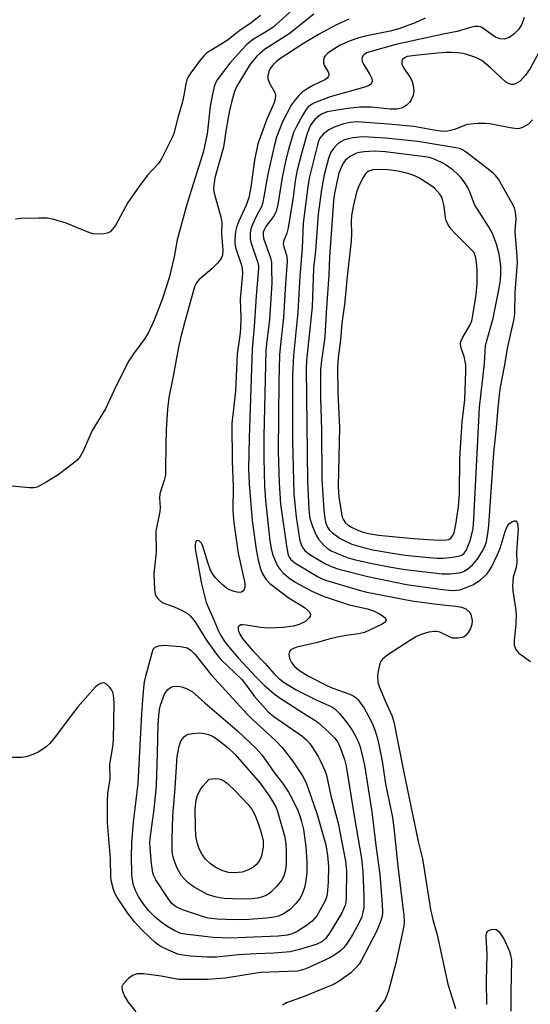
# Model space of a CAD drawing. Units: inches. Extents: x 1231770 to 1237770, y 569453 to 573454.
# Drawn here: x 1234601 to 1234726, y 570175 to 570417 of the extents above; entities that cross this region are included whole.
import ezdxf

# ---------------------------------------------------------------- set-up
doc = ezdxf.new("R2010")
doc.units = ezdxf.units.IN
doc.header["$MEASUREMENT"] = 0
doc.layers.add('Undefined', color=1, linetype='Continuous')

msp = doc.modelspace()

# ---------------------------------------------------------------- linework, layer by layer
at = {"layer": 'Undefined'}
for points, elevation in [([(1234669.84, 570421.33), (1234662.67, 570414.89), (1234661.47, 570414.05), (1234657.63, 570411.74), (1234656.2, 570410.61), (1234654.88, 570409.26), (1234652.06, 570406.03), (1234648.99, 570401.96), (1234648.6, 570401.28), (1234648.24, 570400.36), (1234647.63, 570397.62), (1234647.26, 570395.38), (1234646.47, 570388.72), (1234645.6, 570384.47), (1234644.99, 570382.31), (1234642.55, 570374.81), (1234641.38, 570370.86), (1234639.15, 570362.71), (1234638.42, 570358.6), (1234637.16, 570353.39), (1234635.46, 570348.12), (1234633.46, 570342.87), (1234632.13, 570340.04), (1234631.26, 570338.58), (1234628.46, 570334.82), (1234627.19, 570332.84), (1234623.72, 570325.89), (1234621.56, 570321.28), (1234618.33, 570316), (1234616.1, 570310.88), (1234615.39, 570309.62), (1234614.64, 570308.75), (1234613.79, 570307.95), (1234609.98, 570305.13), (1234607.21, 570303.38), (1234604.87, 570302.11), (1234604.05, 570301.9), (1234602.91, 570301.9), (1234593.58, 570302.87)], 596), ([(1234672.65, 570418.05), (1234666.59, 570413.24), (1234660.56, 570409.37), (1234659.48, 570408.52), (1234658.69, 570407.77), (1234657.06, 570405.76), (1234654.25, 570401.24), (1234653.63, 570400.07), (1234653.22, 570399.07), (1234652.52, 570396.77), (1234651.96, 570394.47), (1234651.17, 570389.87), (1234650.53, 570385.43), (1234648.42, 570377.91), (1234648.11, 570376.05), (1234648.09, 570375.25), (1234648.26, 570374.14), (1234649.83, 570368.4), (1234650.11, 570367.06), (1234650.02, 570364.18), (1234650.32, 570360.32), (1234650.26, 570358.95), (1234649.94, 570358.19), (1234649.07, 570357.03), (1234647.66, 570355.62), (1234644.46, 570352.91), (1234643.87, 570352.17), (1234643.43, 570351.23), (1234640.92, 570342.38), (1234640.04, 570338.95), (1234639.49, 570336.38), (1234638.21, 570329.32), (1234637.1, 570324.06), (1234636.81, 570321.25), (1234636.49, 570316.23), (1234636.35, 570312.37), (1234636.33, 570306.51), (1234636.26, 570305.06), (1234636, 570303.77), (1234635.15, 570301.3), (1234634.95, 570300.47), (1234634.85, 570299.4), (1234634.97, 570297.09), (1234634.94, 570296.1), (1234633.92, 570291.27), (1234634.02, 570286.12), (1234633.47, 570280.9), (1234633.62, 570276.81), (1234633.76, 570275.98), (1234633.96, 570275.48), (1234634.41, 570274.81), (1234635.17, 570274.06), (1234635.9, 570273.63), (1234638.45, 570272.75), (1234640.07, 570272.03), (1234641.61, 570271.18), (1234642.45, 570270.46), (1234643.51, 570269.18), (1234646.51, 570264.31), (1234648.77, 570261.19), (1234649.87, 570259.85), (1234654.97, 570254.93), (1234655.89, 570253.81), (1234658.11, 570250.74), (1234661.45, 570247.05), (1234662.86, 570245.89), (1234669.68, 570241.14), (1234670.96, 570240.08), (1234671.59, 570239.34), (1234672.33, 570238.25), (1234673.67, 570236.05), (1234674.35, 570234.76), (1234675.34, 570232.62), (1234675.75, 570231.5), (1234676.79, 570226.4), (1234678.6, 570219.68), (1234680.37, 570210.42), (1234680.63, 570208.05), (1234680.57, 570201.48), (1234680.48, 570200.3), (1234680.33, 570199.58), (1234679.94, 570198.6), (1234679.4, 570197.59), (1234676.44, 570192.76), (1234675.59, 570191.55), (1234674.59, 570190.65), (1234673.19, 570189.96), (1234668.78, 570188.64), (1234666.83, 570188.21), (1234662.86, 570187.84), (1234658.51, 570187.68), (1234654.16, 570187.41), (1234648.83, 570186.83), (1234646.53, 570186.86), (1234642.43, 570187.12), (1234640.51, 570187.34), (1234639.36, 570187.62), (1234637.01, 570188.6), (1234635.01, 570189.6), (1234633.73, 570190.49), (1234632.44, 570191.66), (1234630.43, 570193.69), (1234628.74, 570195.56), (1234626.98, 570197.75), (1234624.35, 570201.66), (1234623.95, 570202.42), (1234623.54, 570203.44), (1234623.04, 570205.32), (1234622.94, 570206.5), (1234622.82, 570210.94), (1234622.06, 570219.77), (1234622.06, 570224.99), (1234622.17, 570227.02), (1234622.71, 570230.58), (1234622.69, 570234.21), (1234623.36, 570238.44), (1234623.56, 570240.16), (1234623.76, 570249.21), (1234623.56, 570251.16), (1234623.38, 570251.85), (1234623.17, 570252.29), (1234622.67, 570252.98), (1234621.88, 570253.76), (1234621.21, 570254.1), (1234620.74, 570254.08), (1234620.03, 570253.81), (1234619.14, 570253.11), (1234614.83, 570248.27), (1234613.72, 570246.87), (1234609.29, 570240.85), (1234607.93, 570239.28), (1234607.08, 570238.47), (1234606.02, 570237.67), (1234605.11, 570237.12), (1234604.06, 570236.67), (1234602.17, 570236.02), (1234601.05, 570235.79), (1234595.68, 570235.8)], 594), ([(1234659.54, 570417.69), (1234657.25, 570415.97), (1234654.51, 570414.05), (1234651.41, 570411.59), (1234646.98, 570408.89), (1234646.28, 570408.41), (1234645.74, 570407.92), (1234644.81, 570406.78), (1234642.53, 570403.65), (1234641.88, 570402.66), (1234641.54, 570401.97), (1234641.25, 570400.98), (1234640.83, 570398.2), (1234640.5, 570396.53), (1234639.38, 570392.93), (1234638.35, 570388.82), (1234637.92, 570387.78), (1234635.32, 570382.56), (1234634.61, 570381.42), (1234631.9, 570378.57), (1234629.77, 570375.73), (1234627.11, 570371.85), (1234624.06, 570366.24), (1234623.35, 570365.32), (1234622.73, 570364.73), (1234622.02, 570364.34), (1234621.24, 570364.19), (1234619.58, 570364.14), (1234618.48, 570364.24), (1234617.1, 570364.68), (1234611.95, 570366.8), (1234608.97, 570367.68), (1234607.32, 570368.03), (1234605.24, 570368.07), (1234600.76, 570367.94), (1234599.59, 570367.83)], 598), ([(1234681.21, 570416.86), (1234678.03, 570415.36), (1234673.81, 570413.1), (1234670.08, 570410.87), (1234664.32, 570407.13), (1234663.42, 570406.39), (1234662.58, 570405.58), (1234661.96, 570404.75), (1234661.61, 570404.02), (1234661.34, 570402.97), (1234661.4, 570402.2), (1234661.84, 570400.99), (1234663.11, 570398.86), (1234663.27, 570398.16), (1234663.19, 570397.2), (1234662.83, 570396.18), (1234661.13, 570392.33), (1234658.95, 570386.23), (1234658.08, 570382.24), (1234657.17, 570375.65), (1234656.69, 570373.05), (1234656.07, 570371.19), (1234654.25, 570367.3), (1234653.75, 570366.06), (1234653.46, 570364.79), (1234653.25, 570362.87), (1234653.27, 570361.91), (1234653.47, 570360.86), (1234654.96, 570356.48), (1234655.1, 570355.63), (1234655.16, 570354.51), (1234654.6, 570348.18), (1234654.76, 570343.65), (1234654.68, 570340.85), (1234654.51, 570339.26), (1234653.83, 570334.81), (1234653.42, 570325.59), (1234652.59, 570317.69), (1234652.6, 570308.48), (1234652.84, 570302.28), (1234652.83, 570296.26), (1234653.05, 570293.35), (1234654.08, 570285.94), (1234655.7, 570278.56), (1234655.72, 570277.48), (1234655.55, 570277), (1234655.28, 570276.59), (1234654.91, 570276.32), (1234654.19, 570276.25), (1234653.1, 570276.49), (1234652.01, 570276.92), (1234651.28, 570277.37), (1234650.15, 570278.26), (1234648.58, 570279.85), (1234647.91, 570280.73), (1234647.36, 570281.74), (1234646.73, 570283.41), (1234645.43, 570287.67), (1234645.11, 570288.36), (1234644.66, 570288.88), (1234644.17, 570289.01), (1234643.89, 570288.9), (1234643.77, 570288.75), (1234643.59, 570288.07), (1234643.59, 570286.94), (1234645.13, 570278.36), (1234646.29, 570273.85), (1234646.8, 570272.55), (1234648.18, 570269.6), (1234649.36, 570266.62), (1234649.98, 570265.46), (1234650.78, 570264.28), (1234652.17, 570262.51), (1234654.17, 570260.16), (1234658.35, 570255.68), (1234660.49, 570253.55), (1234662.93, 570251.39), (1234664.11, 570250.49), (1234670.1, 570246.67), (1234672.74, 570245.08), (1234673.67, 570244.41), (1234676.47, 570241.89), (1234677.7, 570240.67), (1234678.53, 570239.56), (1234679.11, 570238.3), (1234680.14, 570235.35), (1234680.55, 570233.71), (1234682.61, 570221.02), (1234684.32, 570211.07), (1234684.68, 570207.9), (1234684.9, 570201.78), (1234684.92, 570200.02), (1234684.85, 570198.98), (1234684.67, 570197.92), (1234684.3, 570196.63), (1234683.75, 570195.38), (1234682.12, 570192.37), (1234680.65, 570190.02), (1234679.95, 570189.2), (1234679.15, 570188.45), (1234677.8, 570187.44), (1234676.6, 570186.68), (1234670.7, 570184.02), (1234669.64, 570183.65), (1234668.67, 570183.46), (1234659.56, 570183.07), (1234657.55, 570182.82), (1234650.98, 570181.75), (1234646.62, 570181.39), (1234641.49, 570181.36), (1234639.49, 570181.43), (1234635.23, 570182.21), (1234630.98, 570182.78), (1234629.36, 570182.75), (1234628.85, 570182.66), (1234628.36, 570182.47), (1234627.26, 570181.63), (1234625.91, 570180.23), (1234625.59, 570179.57), (1234625.66, 570178.81), (1234626.21, 570177.47), (1234627.07, 570175.91), (1234629.05, 570173.5)], 592), ([(1234699.93, 570417.07), (1234697.47, 570415.97), (1234693.49, 570414.48), (1234691.36, 570413.92), (1234685.62, 570412.75), (1234683.64, 570412.22), (1234681.56, 570411.55), (1234679.07, 570410.47), (1234676.64, 570408.91), (1234675.96, 570408.41), (1234675.38, 570407.84), (1234675.12, 570407.38), (1234674.97, 570406.58), (1234675, 570406.03), (1234675.16, 570405.5), (1234676.13, 570403.91), (1234676.31, 570403.48), (1234676.33, 570403.08), (1234676.18, 570402.7), (1234675.9, 570402.38), (1234675.34, 570401.98), (1234672.53, 570400.61), (1234671.01, 570399.74), (1234669.82, 570398.91), (1234668.96, 570398.14), (1234668.06, 570397.09), (1234667.12, 570395.72), (1234664.99, 570391.62), (1234663.53, 570387.87), (1234662.9, 570385.73), (1234661.37, 570378.83), (1234660.42, 570373.25), (1234660.08, 570371.63), (1234659.78, 570370.8), (1234658.68, 570368.78), (1234657.59, 570366.47), (1234657.21, 570365.42), (1234657.04, 570364.36), (1234657.02, 570363.01), (1234657.17, 570362.19), (1234658.92, 570357.12), (1234659.06, 570356.44), (1234659.1, 570355.69), (1234658.48, 570349.04), (1234657.99, 570341.38), (1234657.53, 570336), (1234656.77, 570314.22), (1234656.65, 570306.63), (1234656.77, 570302.89), (1234657.53, 570293.91), (1234658.5, 570286.81), (1234659.01, 570284.23), (1234659.61, 570282.04), (1234659.99, 570280.99), (1234660.87, 570279.52), (1234661.87, 570278.47), (1234666.59, 570274.86), (1234669.48, 570273.19), (1234670.64, 570272.43), (1234671.61, 570271.47), (1234671.86, 570270.84), (1234671.75, 570270.45), (1234671.5, 570270.07), (1234670.56, 570269.19), (1234669.07, 570268.43), (1234667.67, 570268.04), (1234665.12, 570267.7), (1234661.53, 570267.52), (1234659.55, 570267.71), (1234656.06, 570268.3), (1234655.22, 570268.37), (1234654.73, 570268.31), (1234654.35, 570268.13), (1234654.12, 570267.83), (1234654.07, 570267.25), (1234654.17, 570266.79), (1234654.52, 570266.05), (1234655.12, 570265.09), (1234655.82, 570264.17), (1234657.72, 570262.01), (1234660.64, 570258.92), (1234662.92, 570256.32), (1234663.96, 570255.28), (1234665.35, 570254.2), (1234668.35, 570252.38), (1234673.39, 570249.84), (1234677.03, 570248.23), (1234677.82, 570247.78), (1234678.95, 570246.64), (1234680.71, 570244.41), (1234682.06, 570242.51), (1234682.88, 570241.04), (1234683.48, 570239.77), (1234683.96, 570238.42), (1234685.08, 570233.98), (1234686.88, 570222.53), (1234687.87, 570214.22), (1234688.83, 570207.12), (1234689.4, 570199.86), (1234689.47, 570197.82), (1234689.36, 570196.92), (1234689.06, 570195.84), (1234688.6, 570194.56), (1234688.05, 570193.34), (1234684.35, 570186.14), (1234683.72, 570185.17), (1234682.63, 570183.9), (1234681.6, 570182.96), (1234680.02, 570181.79), (1234678.87, 570181.02), (1234677.43, 570180.2), (1234675.83, 570179.48), (1234670.28, 570177.25), (1234665.96, 570175.68), (1234664.97, 570175.11)], 590), ([(1234724.21, 570417.25), (1234723.61, 570415.6), (1234722.83, 570414.38), (1234721.6, 570413.12), (1234720.46, 570412.35), (1234719.24, 570411.92), (1234718.29, 570411.97), (1234717.33, 570412.35), (1234716.38, 570412.94), (1234714.33, 570414.46), (1234713.61, 570414.86), (1234712.89, 570415.04), (1234712.12, 570415.05), (1234711.03, 570414.8), (1234707.76, 570413.8), (1234704.74, 570413.21), (1234692.76, 570410.58), (1234686.4, 570408.82), (1234685.65, 570408.54), (1234685, 570408.16), (1234684.67, 570407.85), (1234684.48, 570407.46), (1234684.43, 570407.01), (1234684.49, 570406.54), (1234684.79, 570405.79), (1234686.34, 570403.28), (1234686.82, 570402.27), (1234686.9, 570401.56), (1234686.78, 570401.17), (1234686.54, 570400.84), (1234686.13, 570400.55), (1234685.36, 570400.23), (1234676.66, 570397.8), (1234672.81, 570396.34), (1234672.03, 570395.95), (1234671.27, 570395.35), (1234670.6, 570394.47), (1234669.83, 570393.19), (1234668.28, 570390.39), (1234667.66, 570389.07), (1234666.42, 570384.9), (1234665.77, 570382.36), (1234664.88, 570377.98), (1234663.81, 570371.39), (1234663.39, 570369.66), (1234662.77, 570368.48), (1234660.92, 570366.04), (1234660.54, 570365.32), (1234660.26, 570364.58), (1234660.19, 570364.01), (1234660.27, 570363.18), (1234661.99, 570358.3), (1234662.23, 570357.17), (1234662.31, 570355.76), (1234662.32, 570352.11), (1234661.81, 570343.21), (1234661.05, 570337.27), (1234660.92, 570335.55), (1234660.42, 570314.58), (1234660.38, 570309.23), (1234660.54, 570302.35), (1234660.78, 570298.85), (1234661.85, 570288.97), (1234662.17, 570287.02), (1234662.49, 570285.67), (1234663.5, 570283.31), (1234663.9, 570282.56), (1234664.38, 570281.88), (1234665.15, 570281.08), (1234666.41, 570279.97), (1234668.08, 570278.84), (1234672.19, 570276.61), (1234674.9, 570275.41), (1234681.31, 570273.26), (1234685.77, 570272.27), (1234687.24, 570271.8), (1234688.43, 570271.22), (1234689.41, 570270.6), (1234690.03, 570270.11), (1234690.35, 570269.59), (1234690.16, 570269.08), (1234689.35, 570268.47), (1234685.06, 570266.5), (1234683.66, 570266.14), (1234680.53, 570265.72), (1234677.99, 570265.21), (1234676.31, 570264.81), (1234673.55, 570263.99), (1234668.47, 570262.84), (1234667.7, 570262.57), (1234667, 570262.18), (1234666.68, 570261.83), (1234666.54, 570261.13), (1234666.7, 570260.06), (1234667.16, 570259.09), (1234668.02, 570258.05), (1234669.1, 570257.15), (1234671.3, 570255.76), (1234675.8, 570253.44), (1234677.31, 570252.82), (1234681.43, 570251.32), (1234682.46, 570250.83), (1234683.1, 570250.35), (1234683.48, 570249.95), (1234684.96, 570247.89), (1234686.06, 570245.95), (1234686.94, 570244.21), (1234687.67, 570242.36), (1234688.18, 570240.69), (1234688.67, 570238.59), (1234689.38, 570234.88), (1234690.19, 570229.4), (1234691.9, 570221.14), (1234692.24, 570218.61), (1234693.24, 570209.17), (1234694.7, 570197.11), (1234694.79, 570195.64), (1234694.72, 570194.47), (1234692.77, 570185.41), (1234690.95, 570178.59), (1234690.46, 570177.28), (1234690.08, 570176.53), (1234687.37, 570172.71)], 588), ([(1234727.83, 570408.85), (1234725.66, 570404.72), (1234724.53, 570403.09), (1234723.2, 570401.64), (1234722.06, 570400.96), (1234721.57, 570400.81), (1234721.07, 570400.8), (1234720.32, 570401.03), (1234719.61, 570401.49), (1234715.96, 570404.89), (1234713.81, 570406.67), (1234712.34, 570407.45), (1234710.11, 570408.2), (1234709.25, 570408.39), (1234707.82, 570408.56), (1234706.38, 570408.65), (1234704.95, 570408.64), (1234702.96, 570408.52), (1234697.48, 570407.95), (1234695.53, 570407.65), (1234694.86, 570407.38), (1234694.38, 570406.97), (1234694.2, 570406.58), (1234694.24, 570405.82), (1234694.56, 570405.06), (1234696.04, 570402.81), (1234696.61, 570401.76), (1234696.98, 570400.57), (1234697.11, 570399.18), (1234696.94, 570398.1), (1234696.5, 570397.09), (1234696.04, 570396.42), (1234695.26, 570395.69), (1234694.61, 570395.24), (1234694.14, 570395.03), (1234692.91, 570394.75), (1234691.35, 570394.77), (1234686.67, 570395.23), (1234683.79, 570395.22), (1234680.88, 570394.93), (1234677.36, 570394.39), (1234675.91, 570394.08), (1234674.48, 570393.5), (1234673.53, 570392.84), (1234672.91, 570392.26), (1234672.22, 570391.42), (1234671.78, 570390.71), (1234670.99, 570388.79), (1234669.62, 570383.91), (1234668.57, 570379.82), (1234668.08, 570377.19), (1234667.58, 570373.21), (1234666.38, 570365.69), (1234666.04, 570364.34), (1234665.28, 570362.6), (1234665.14, 570361.79), (1234665.27, 570361), (1234666.01, 570358.71), (1234666.12, 570357.43), (1234665.72, 570352.05), (1234665.23, 570343.66), (1234664.47, 570337.09), (1234664.26, 570334.54), (1234664.08, 570327.88), (1234663.92, 570310.89), (1234664.14, 570303.08), (1234664.46, 570297.9), (1234666, 570287.12), (1234666.37, 570285.42), (1234666.6, 570284.91), (1234666.92, 570284.45), (1234667.96, 570283.58), (1234673.5, 570280.23), (1234674.5, 570279.72), (1234675.51, 570279.33), (1234683.73, 570276.82), (1234685.65, 570276.36), (1234696.63, 570274.26), (1234702.76, 570273.43), (1234707.44, 570272.96), (1234708.83, 570272.7), (1234709.85, 570272.25), (1234710.69, 570271.52), (1234711.13, 570270.84), (1234711.39, 570269.78), (1234711.43, 570269.22), (1234711.35, 570268.45), (1234711.01, 570267.44), (1234710.43, 570266.48), (1234709.93, 570265.84), (1234709.55, 570265.48), (1234709.1, 570265.24), (1234708.04, 570265.04), (1234706.65, 570265.11), (1234705.84, 570265.38), (1234703.5, 570266.58), (1234702.74, 570266.73), (1234702.21, 570266.74), (1234700.82, 570266.51), (1234698.9, 570265.97), (1234697.83, 570265.48), (1234696.33, 570264.62), (1234690.74, 570261.02), (1234689.43, 570259.96), (1234688.99, 570259.26), (1234688.72, 570258.44), (1234688.38, 570256.99), (1234688.24, 570255.82), (1234688.33, 570254.39), (1234688.62, 570253.24), (1234690.12, 570249.69), (1234691.78, 570246.1), (1234692.27, 570244.6), (1234694.57, 570232.59), (1234698.21, 570215.23), (1234699.26, 570211.01), (1234701.26, 570198.56), (1234701.83, 570196.12), (1234702.85, 570192.38), (1234705.49, 570180.21), (1234707.37, 570174.3)], 586), ([(1234726.18, 570392.17), (1234725.22, 570391.12), (1234724.53, 570390.65), (1234723.78, 570390.28), (1234722.99, 570390.02), (1234722.44, 570389.95), (1234720.71, 570390.16), (1234715.79, 570391.17), (1234714.61, 570391.25), (1234712.83, 570391.22), (1234711.05, 570391.11), (1234710.19, 570390.97), (1234707.09, 570389.78), (1234705.43, 570389.41), (1234704.35, 570389.33), (1234702.56, 570389.5), (1234697.13, 570390.52), (1234690.92, 570391.08), (1234683.06, 570391.62), (1234681.55, 570391.49), (1234679.98, 570391.13), (1234677.6, 570390.33), (1234676.33, 570389.72), (1234674.97, 570388.69), (1234674.12, 570387.65), (1234673.78, 570386.89), (1234673.53, 570386.06), (1234671.49, 570377.83), (1234671.17, 570375.75), (1234670.06, 570366.82), (1234669.76, 570360.57), (1234669.18, 570353.79), (1234668.73, 570345), (1234667.63, 570334.39), (1234667.42, 570329.66), (1234667.44, 570313.41), (1234667.77, 570300.58), (1234668.04, 570297.11), (1234668.33, 570294.8), (1234669.05, 570289.88), (1234669.22, 570289.02), (1234669.55, 570288.02), (1234669.9, 570287.33), (1234670.39, 570286.68), (1234670.99, 570286.11), (1234671.94, 570285.42), (1234675.48, 570283.31), (1234677.11, 570282.58), (1234678.79, 570282), (1234685.87, 570280.16), (1234695.35, 570278.23), (1234703.61, 570277.1), (1234706.46, 570276.8), (1234707.71, 570276.81), (1234708.46, 570276.96), (1234709.54, 570277.3), (1234711.59, 570278.17), (1234713.39, 570279.31), (1234714.23, 570280), (1234714.99, 570280.75), (1234715.6, 570281.56), (1234716.17, 570282.5), (1234717.67, 570285.55), (1234718.3, 570287.13), (1234719.53, 570291.26), (1234720, 570292.43), (1234720.56, 570293.16), (1234721.17, 570293.59), (1234721.79, 570293.84), (1234722.14, 570293.82), (1234722.28, 570293.74), (1234722.56, 570293.22), (1234722.7, 570291.83), (1234722.28, 570286.28), (1234722.35, 570283.48), (1234722.15, 570282.18), (1234721.49, 570280.03), (1234721.3, 570277.85), (1234721.36, 570276.72), (1234722.07, 570272.39), (1234722.18, 570270.92), (1234722.14, 570268.54), (1234721.69, 570264.48), (1234721.73, 570263.35), (1234722.17, 570262.3), (1234722.88, 570261.4), (1234725.74, 570259.37)], 584), ([(1234715.01, 570175.23), (1234714.95, 570181.02), (1234715.14, 570187.57), (1234714.84, 570191.92), (1234714.98, 570192.72), (1234715.21, 570193.16), (1234715.38, 570193.32), (1234716.07, 570193.63), (1234716.84, 570193.73), (1234717.33, 570193.64), (1234717.91, 570193.21), (1234718.56, 570192.36), (1234719.15, 570191.4), (1234720.48, 570188.52), (1234720.81, 570187.47), (1234721.1, 570186.11), (1234720.9, 570178.36), (1234720.9, 570173.65)], 586)]:
    msp.add_lwpolyline(points, dxfattribs=dict(at, elevation=elevation))
for points, elevation in [([(1234684.66, 570387.96), (1234682.17, 570387.77), (1234680.79, 570387.44), (1234679.99, 570387.17), (1234679.23, 570386.79), (1234678.53, 570386.3), (1234677.43, 570385.15), (1234676.74, 570384.03), (1234676.25, 570382.7), (1234675.18, 570378.64), (1234674.5, 570375.1), (1234673.74, 570369.06), (1234673.08, 570360.01), (1234672.58, 570355.73), (1234672.26, 570346.31), (1234670.88, 570333.13), (1234670.77, 570331.15), (1234671.12, 570303.58), (1234671.44, 570296.64), (1234671.7, 570294.38), (1234672.29, 570292.45), (1234673.19, 570290.31), (1234673.81, 570289.37), (1234675.1, 570287.89), (1234675.92, 570287.12), (1234676.86, 570286.51), (1234678.42, 570285.81), (1234680.82, 570284.88), (1234682.53, 570284.35), (1234686.56, 570283.45), (1234691.08, 570282.55), (1234695.03, 570281.89), (1234704.09, 570280.85), (1234706.06, 570280.84), (1234708.32, 570281.12), (1234709.33, 570281.45), (1234710.26, 570281.97), (1234711.51, 570283.06), (1234712.62, 570284.33), (1234713.9, 570286.29), (1234714.53, 570287.55), (1234714.93, 570288.79), (1234715.27, 570290.64), (1234715.53, 570292.73), (1234715.81, 570297.53), (1234716.77, 570310.53), (1234717.43, 570316.63), (1234717.68, 570320.63), (1234718.14, 570324.83), (1234718.4, 570326.65), (1234719.37, 570331.65), (1234720.18, 570336.49), (1234721.69, 570343.39), (1234721.9, 570344.71), (1234721.98, 570349.81), (1234722.52, 570357.14), (1234722.47, 570358.74), (1234722, 570364.69), (1234722.03, 570366.1), (1234722.17, 570366.8), (1234722.23, 570367.87), (1234722.08, 570369.59), (1234721.77, 570370.6), (1234721.18, 570371.78), (1234717.89, 570377.59), (1234717.27, 570378.45), (1234716.67, 570379.03), (1234715.35, 570380.09), (1234710.04, 570384.14), (1234709.07, 570384.78), (1234708.3, 570385.1), (1234707.45, 570385.31), (1234698.16, 570386.84), (1234690.2, 570387.68)], 582), ([(1234687.44, 570384.47), (1234684.95, 570384.33), (1234683.83, 570384.17), (1234683.11, 570383.99), (1234681.64, 570383.28), (1234680.94, 570382.77), (1234680.31, 570382.19), (1234679.89, 570381.62), (1234679.47, 570380.86), (1234678.78, 570379.1), (1234678.24, 570376.85), (1234677.61, 570373.67), (1234677.45, 570372.22), (1234676.49, 570358.54), (1234676.31, 570354.14), (1234675.63, 570344.94), (1234675.3, 570338.85), (1234675.13, 570337.17), (1234674.51, 570333.18), (1234674.3, 570330.82), (1234674.26, 570323.91), (1234674.51, 570316.15), (1234674.57, 570303.95), (1234675.06, 570296.47), (1234675.33, 570294.41), (1234675.6, 570293.26), (1234675.97, 570292.31), (1234676.5, 570291.58), (1234677.25, 570290.88), (1234679.11, 570289.55), (1234680.38, 570288.83), (1234681.99, 570288.13), (1234684.21, 570287.43), (1234687.06, 570286.73), (1234691.88, 570285.88), (1234695.04, 570285.46), (1234700.81, 570284.84), (1234702.85, 570284.68), (1234704.31, 570284.68), (1234705.95, 570284.82), (1234707.63, 570285.07), (1234708.43, 570285.27), (1234709, 570285.54), (1234709.46, 570285.92), (1234709.94, 570286.58), (1234710.41, 570287.52), (1234710.96, 570289.01), (1234711.46, 570290.86), (1234711.66, 570291.99), (1234711.85, 570294.31), (1234713.19, 570321.66), (1234714.45, 570332.42), (1234714.67, 570336.84), (1234716.54, 570343.56), (1234718.04, 570350.88), (1234718.36, 570352.85), (1234718.49, 570354.52), (1234718.45, 570356.19), (1234718.33, 570357.55), (1234718.02, 570359.23), (1234717.42, 570361.71), (1234716.44, 570364.29), (1234715.44, 570366.04), (1234711.99, 570371.4), (1234710.96, 570374.28), (1234710.41, 570375.55), (1234709.51, 570376.94), (1234708.67, 570378.04), (1234707.86, 570378.84), (1234706.75, 570379.78), (1234705.38, 570380.83), (1234704.39, 570381.43), (1234702.33, 570382.44), (1234700.97, 570382.89), (1234699.25, 570383.19), (1234690.11, 570384.28)], 580), ([(1234688.17, 570380), (1234687.07, 570379.92), (1234686.1, 570379.6), (1234685.71, 570379.35), (1234685.32, 570378.94), (1234684.72, 570378.02), (1234683.69, 570376.01), (1234683.07, 570374.41), (1234682.24, 570370.89), (1234681.85, 570368.68), (1234681.8, 570367.31), (1234681.9, 570364.22), (1234681.82, 570362.5), (1234680.81, 570353.75), (1234680.17, 570346.9), (1234679.54, 570342.31), (1234679.2, 570338.18), (1234678.63, 570333.87), (1234678.46, 570331.54), (1234678.5, 570325.23), (1234678.93, 570316.7), (1234678.57, 570302.28), (1234678.76, 570299.72), (1234679.39, 570295.6), (1234679.59, 570294.75), (1234679.88, 570294.08), (1234680.31, 570293.47), (1234681.05, 570292.8), (1234682.01, 570292.23), (1234683.61, 570291.5), (1234684.69, 570291.09), (1234686.03, 570290.71), (1234688.47, 570290.3), (1234697.02, 570289.5), (1234701.94, 570289.18), (1234704.03, 570289.1), (1234705.18, 570289.15), (1234705.71, 570289.29), (1234706.32, 570289.71), (1234706.64, 570290.15), (1234706.99, 570290.92), (1234707.44, 570292.92), (1234708.07, 570297.27), (1234708.29, 570300.44), (1234708.45, 570309.1), (1234709, 570318.14), (1234709.6, 570323.53), (1234709.9, 570330.57), (1234709.87, 570331.89), (1234709.73, 570333.01), (1234709.46, 570334.15), (1234708.69, 570336.45), (1234708.6, 570337.45), (1234708.72, 570337.97), (1234709.07, 570338.72), (1234710.96, 570341.9), (1234711.31, 570342.86), (1234711.59, 570344.22), (1234712.38, 570349.29), (1234712.63, 570352.05), (1234712.62, 570355.38), (1234712.52, 570357.2), (1234712.35, 570358.33), (1234711.96, 570359.64), (1234707.06, 570364.52), (1234706.32, 570365.38), (1234705.51, 570366.54), (1234705.08, 570367.44), (1234704.86, 570368.16), (1234704.61, 570371.02), (1234704.19, 570372.66), (1234703.97, 570373.17), (1234703.51, 570373.89), (1234702.17, 570375.38), (1234701.03, 570376.23), (1234698.35, 570377.94), (1234697.58, 570378.33), (1234696.47, 570378.74), (1234694.77, 570379.25), (1234692.77, 570379.61), (1234690.76, 570379.86)], 578), ([(1234652.12, 570191.56), (1234647.97, 570191.71), (1234641.71, 570192.4), (1234640.07, 570192.69), (1234638.6, 570193.29), (1234636.63, 570194.47), (1234635.2, 570195.44), (1234633.75, 570196.69), (1234632.22, 570198.25), (1234630.97, 570199.78), (1234629.72, 570201.71), (1234628.91, 570203.21), (1234628.47, 570204.55), (1234628.16, 570206.21), (1234628.06, 570207.37), (1234627.99, 570211.49), (1234628.06, 570214.93), (1234628.48, 570219.99), (1234629.57, 570229.43), (1234630.48, 570246.5), (1234630.71, 570249.97), (1234631, 570252.89), (1234631.19, 570254.34), (1234631.46, 570255.74), (1234633.28, 570262.41), (1234633.78, 570262.83), (1234634.68, 570263.19), (1234635.99, 570263.32), (1234640, 570263.07), (1234641.57, 570262.7), (1234642.03, 570262.49), (1234642.62, 570262.08), (1234643.59, 570261.04), (1234647.49, 570256.11), (1234656.28, 570246.43), (1234657.54, 570245.2), (1234663.27, 570239.99), (1234664.85, 570238.31), (1234667.43, 570234.99), (1234669.83, 570231.35), (1234670.68, 570229.78), (1234671.2, 570228.44), (1234673.46, 570221.82), (1234675.54, 570214.38), (1234676.02, 570211.76), (1234676.2, 570209.1), (1234676.16, 570205.26), (1234675.93, 570202.29), (1234675.77, 570201.6), (1234675.48, 570200.86), (1234674.12, 570198.27), (1234673.34, 570197.04), (1234672.22, 570195.73), (1234670.82, 570194.64), (1234668.55, 570193.19), (1234667.32, 570192.61), (1234666.1, 570192.25), (1234663.92, 570192.04)], 596), ([(1234653.22, 570196.02), (1234648.99, 570196.15), (1234646.77, 570196.47), (1234645.63, 570196.78), (1234640.5, 570198.48), (1234638.9, 570199.18), (1234638.44, 570199.5), (1234637.81, 570200.09), (1234636.76, 570201.47), (1234633.93, 570205.8), (1234633.43, 570206.8), (1234633.17, 570207.57), (1234632.83, 570209.85), (1234632.51, 570213.64), (1234632.5, 570214.98), (1234632.64, 570216.59), (1234633.54, 570223.08), (1234634.08, 570228.9), (1234634.36, 570236.78), (1234634.51, 570244.06), (1234634.64, 570246.15), (1234634.83, 570247.55), (1234635.06, 570248.66), (1234636.08, 570251.34), (1234636.51, 570252.06), (1234636.89, 570252.48), (1234637.56, 570252.99), (1234638.06, 570253.22), (1234639.2, 570253.34), (1234640.33, 570253.16), (1234641.62, 570252.66), (1234642.82, 570251.97), (1234645.91, 570249.2), (1234653.94, 570242.37), (1234658.43, 570238.13), (1234659.88, 570236.5), (1234662.9, 570232.13), (1234664.94, 570229.51), (1234666.44, 570227.29), (1234667.18, 570226), (1234668.69, 570222.82), (1234669.22, 570221.48), (1234669.65, 570220.11), (1234670.09, 570218.13), (1234670.69, 570214.01), (1234670.89, 570210.26), (1234670.89, 570207.63), (1234670.72, 570205.61), (1234670.39, 570203.92), (1234669.76, 570202.34), (1234669.09, 570201.1), (1234668.23, 570199.99), (1234666.86, 570198.58), (1234665.25, 570197.47), (1234663.97, 570196.9), (1234662.86, 570196.65), (1234661.12, 570196.46), (1234656.76, 570196.11)], 598), ([(1234654.78, 570201.05), (1234650.7, 570201.28), (1234649.53, 570201.41), (1234648.43, 570201.64), (1234646.6, 570202.26), (1234643.35, 570204.06), (1234642.39, 570204.67), (1234641.74, 570205.2), (1234640.94, 570205.98), (1234640.23, 570206.83), (1234639.1, 570208.86), (1234638.41, 570210.69), (1234638.11, 570211.74), (1234637.91, 570212.88), (1234637.9, 570216), (1234638.11, 570221.4), (1234638.69, 570228.39), (1234639.16, 570236.1), (1234639.61, 570238.57), (1234640.05, 570239.85), (1234640.36, 570240.32), (1234640.94, 570240.93), (1234641.39, 570241.26), (1234641.89, 570241.5), (1234643, 570241.72), (1234644.75, 570241.83), (1234645.85, 570241.73), (1234646.86, 570241.47), (1234647.83, 570241.03), (1234648.98, 570240.31), (1234651.67, 570238.18), (1234653.39, 570236.53), (1234659.47, 570229.5), (1234661.69, 570226.42), (1234662.63, 570224.99), (1234663.33, 570223.73), (1234663.78, 570222.61), (1234665.43, 570216.61), (1234665.78, 570214.71), (1234665.87, 570212.75), (1234665.83, 570209.61), (1234665.64, 570207.89), (1234665.33, 570206.79), (1234664.79, 570205.77), (1234663.46, 570204.19), (1234662.01, 570202.71), (1234661.1, 570202.08), (1234660.1, 570201.62), (1234658.8, 570201.32), (1234657.48, 570201.15)], 600), ([(1234653.09, 570207.51), (1234651.74, 570207.64), (1234650.1, 570208.11), (1234648.5, 570208.9), (1234647.32, 570209.71), (1234646.12, 570210.86), (1234645.17, 570212.2), (1234644.55, 570213.42), (1234644.03, 570214.97), (1234643.72, 570216.64), (1234643.61, 570218.71), (1234643.6, 570223.14), (1234643.83, 570225.45), (1234644.24, 570226.77), (1234644.84, 570228), (1234645.43, 570228.78), (1234646.98, 570230.48), (1234648.67, 570230.67), (1234649.37, 570230.62), (1234649.91, 570230.46), (1234650.58, 570230.09), (1234651.45, 570229.45), (1234653.34, 570227.64), (1234656.53, 570224.32), (1234657.53, 570223.02), (1234658.17, 570221.77), (1234658.94, 570219.92), (1234659.77, 570217.45), (1234660.19, 570215.42), (1234660.21, 570213.87), (1234659.79, 570211.69), (1234659.5, 570210.93), (1234659.08, 570210.22), (1234658.58, 570209.57), (1234657.97, 570209.01), (1234656.47, 570208.19), (1234655.09, 570207.74)], 602)]:
    msp.add_lwpolyline(points, close=True, dxfattribs=dict(at, elevation=elevation))

doc.saveas('drawing.dxf')
